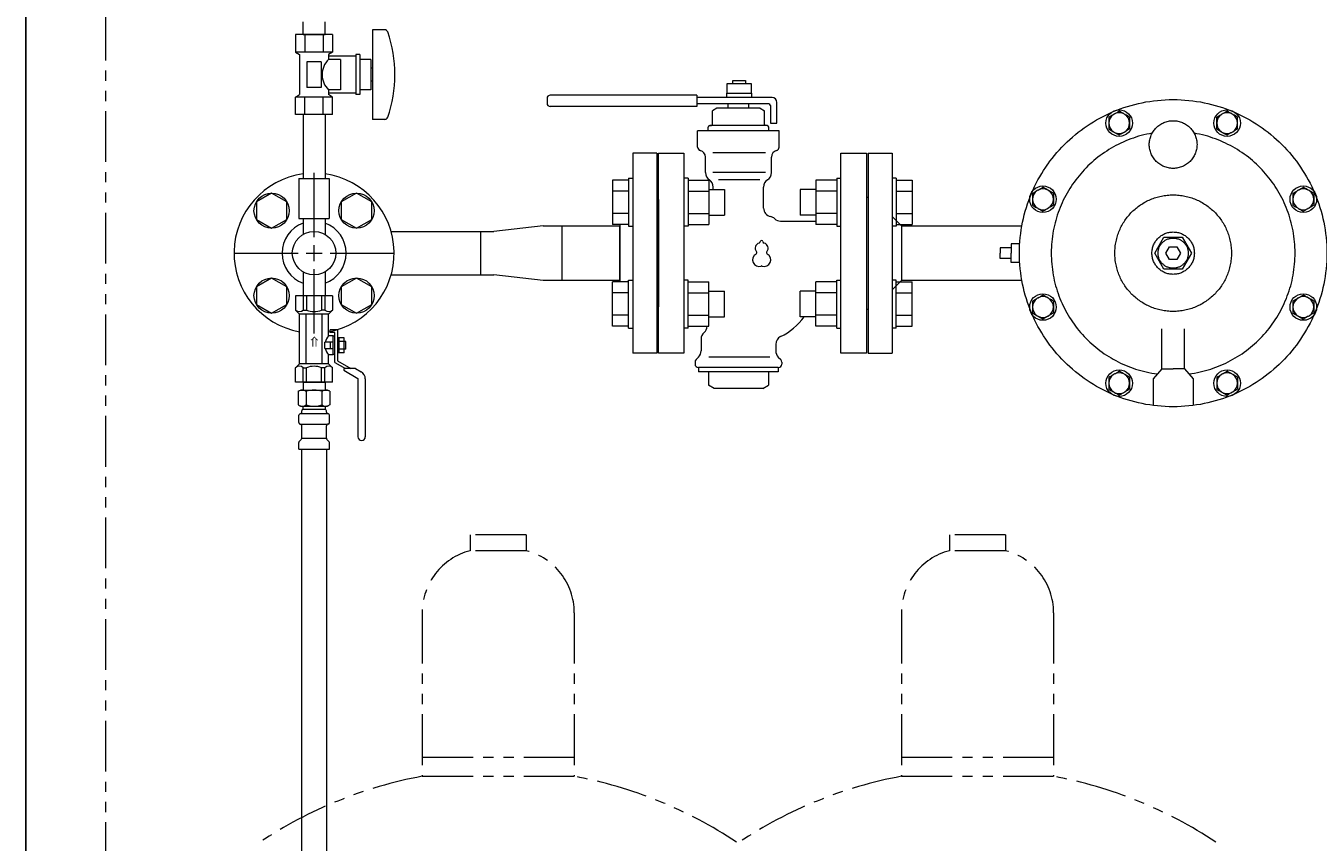
# Model space of a CAD drawing. Units: millimetres. Extents: x 4727 to 12758, y 7374 to 12435.
# Drawn here: x 10406 to 11213, y 8606 to 9116 of the extents above; entities that cross this region are included whole.
import ezdxf

# ---------------------------------------------------------------- set-up
doc = ezdxf.new("R2010")
doc.units = ezdxf.units.MM
for name, pattern in [('1', [1083.733332, 361.244444, 0, 361.244444, 0, 361.244444, 0]), ('PHANTOM', [63.5, 31.75, -6.35, 6.35, -6.35, 6.35, -6.35]), ('実線', [0])]:
    doc.linetypes.add(name, pattern=pattern)
for name, color, linetype in [('0001_02', 3, 'Continuous'), ('1', 7, 'Continuous'), ('CSLAYER17', 7, 'Continuous'), ('HI_VB', 7, 'Continuous'), ('ガス管', 7, 'Continuous')]:
    doc.layers.add(name, color=color, linetype=linetype)
doc.layers.add('ガス配管細', color=4, linetype='Continuous', lineweight=20)
doc.layers.add('図面枠', color=7, linetype='Continuous', lineweight=50)
doc.styles.add('MtXpl__', font='txt')

msp = doc.modelspace()

# ---------------------------------------------------------------- linework, layer by layer
at = {"color": 7, "linetype": 'Continuous', "lineweight": 25}
msp.add_line((10406.41, 7379.87), (10406.41, 9533.87), dxfattribs=at)
at = {"color": 7, "linetype": 'PHANTOM', "lineweight": 9}
msp.add_line((10456.41, 7379.87), (10456.41, 9208.87), dxfattribs=at)
at = {"color": 3, "linetype": 'Continuous', "lineweight": 9}
for p, q in [((10729.41, 8990.87), (10698.61, 8987.47)), ((10729.41, 8990.87), (10777.41, 8990.87)), ((10741.41, 8956.87), (10741.41, 8990.87)), ((10777.41, 8956.87), (10777.41, 8990.87)), ((10690.61, 8960.27), (10690.61, 8987.47)), ((10729.41, 8956.87), (10698.61, 8960.27)), ((10777.41, 8956.87), (10729.41, 8956.87))]:
    msp.add_line(p, q, dxfattribs=at)
at = {"color": 7, "linetype": 'Continuous', "lineweight": 9}
for p, q in [((10953.41, 8990.75), (10947.41, 8996.75)), ((11028.4, 8990.75), (10953.41, 8990.75)), ((10953.41, 8956.99), (10953.41, 8990.75)), ((10947.41, 8950.99), (10953.41, 8956.99)), ((10953.41, 8956.99), (11028.4, 8956.99))]:
    msp.add_line(p, q, dxfattribs=at)
for centre in [(11089.23, 9055.17), (11156.59, 9055.17), (11041.61, 9007.55), (11204.21, 9007.55), (11041.61, 8940.19), (11204.21, 8940.19), (11089.23, 8892.57), (11156.59, 8892.57)]:
    msp.add_circle(centre, 8.3, dxfattribs=at)
for centre, start, end in [((11089.23, 9055.17), 123.11918, 180), ((11089.23, 9055.17), 180, 236.88082), ((11089.23, 9055.17), 116.88082, 123.11918), ((11089.23, 9055.17), 63.11918, 116.88082), ((11089.23, 9055.17), 56.88082, 63.11918), ((11089.23, 9055.17), 0, 56.88082), ((11089.23, 9055.17), 303.11918, 0), ((11156.59, 9055.17), 123.11918, 180), ((11156.59, 9055.17), 180, 236.88082), ((11156.59, 9055.17), 116.88082, 123.11918), ((11156.59, 9055.17), 63.11918, 116.88082), ((11156.59, 9055.17), 56.88082, 63.11918), ((11156.59, 9055.17), 0, 56.88082), ((11156.59, 9055.17), 303.11918, 0), ((11089.23, 9055.17), 236.88082, 243.11918), ((11089.23, 9055.17), 243.11918, 296.88082), ((11089.23, 9055.17), 296.88082, 303.11918), ((11156.59, 9055.17), 236.88082, 243.11918), ((11156.59, 9055.17), 243.11918, 296.88082), ((11156.59, 9055.17), 296.88082, 303.11918), ((11041.61, 9007.55), 123.11918, 180), ((11041.61, 9007.55), 180, 236.88082), ((11041.61, 9007.55), 116.88082, 123.11918), ((11041.61, 9007.55), 63.11918, 116.88082), ((11041.61, 9007.55), 56.88082, 63.11918), ((11041.61, 9007.55), 0, 56.88082), ((11041.61, 9007.55), 303.11918, 0), ((11204.21, 9007.55), 123.11918, 180), ((11204.21, 9007.55), 180, 236.88082), ((11204.21, 9007.55), 116.88082, 123.11918), ((11204.21, 9007.55), 63.11918, 116.88082), ((11204.21, 9007.55), 56.88082, 63.11918), ((11204.21, 9007.55), 0, 56.88082), ((11204.21, 9007.55), 303.11918, 0), ((11041.61, 9007.55), 236.88082, 243.11918), ((11041.61, 9007.55), 243.11918, 296.88082), ((11041.61, 9007.55), 296.88082, 303.11918), ((11204.21, 9007.55), 236.88082, 243.11918), ((11204.21, 9007.55), 243.11918, 296.88082), ((11204.21, 9007.55), 296.88082, 303.11918), ((11041.61, 8940.19), 123.11918, 180), ((11041.61, 8940.19), 116.88082, 123.11918), ((11041.61, 8940.19), 63.11918, 116.88082), ((11041.61, 8940.19), 56.88082, 63.11918), ((11041.61, 8940.19), 0, 56.88082), ((11204.21, 8940.19), 123.11918, 180), ((11204.21, 8940.19), 116.88082, 123.11918), ((11204.21, 8940.19), 63.11918, 116.88082), ((11204.21, 8940.19), 56.88082, 63.11918), ((11204.21, 8940.19), 0, 56.88082), ((11041.61, 8940.19), 180, 236.88082), ((11041.61, 8940.19), 236.88082, 243.11918), ((11041.61, 8940.19), 243.11918, 296.88082), ((11041.61, 8940.19), 296.88082, 303.11918), ((11041.61, 8940.19), 303.11918, 0), ((11204.21, 8940.19), 180, 236.88082), ((11204.21, 8940.19), 236.88082, 243.11918), ((11204.21, 8940.19), 243.11918, 296.88082), ((11204.21, 8940.19), 296.88082, 303.11918), ((11204.21, 8940.19), 303.11918, 0), ((11089.23, 8892.57), 123.11918, 180), ((11089.23, 8892.57), 116.88082, 123.11918), ((11089.23, 8892.57), 63.11918, 116.88082), ((11089.23, 8892.57), 56.88082, 63.11918), ((11089.23, 8892.57), 0, 56.88082), ((11156.59, 8892.57), 123.11918, 180), ((11156.59, 8892.57), 116.88082, 123.11918), ((11156.59, 8892.57), 63.11918, 116.88082), ((11156.59, 8892.57), 56.88082, 63.11918), ((11156.59, 8892.57), 0, 56.88082), ((11089.23, 8892.57), 180, 236.88082), ((11089.23, 8892.57), 236.88082, 243.11918), ((11089.23, 8892.57), 243.11918, 296.88082), ((11089.23, 8892.57), 296.88082, 303.11918), ((11089.23, 8892.57), 303.11918, 0), ((11156.59, 8892.57), 180, 236.88082), ((11156.59, 8892.57), 236.88082, 243.11918), ((11156.59, 8892.57), 243.11918, 296.88082), ((11156.59, 8892.57), 296.88082, 303.11918), ((11156.59, 8892.57), 303.11918, 0)]:
    msp.add_arc(centre, 6.5, start, end, dxfattribs=at)
for points, knots in [([(11082.73, 9058.91), (11083.58, 9059.4), (11084.56, 9059.97), (11085.56, 9060.54), (11085.68, 9060.61)], [0, 0, 0, 0, 0.873286, 1, 1, 1, 1]), ([(11082.73, 9058.91), (11082.73, 9058.6), (11082.73, 9057.38), (11082.73, 9056.11), (11082.73, 9055.17)], [0, 0, 0, 0, 0.257513, 1, 1, 1, 1]), ([(11082.73, 9055.17), (11082.73, 9054.83), (11082.73, 9053.56), (11082.73, 9052.33), (11082.73, 9051.43)], [0, 0, 0, 0, 0.271217, 1, 1, 1, 1]), ([(11086.29, 9060.97), (11086.67, 9061.19), (11087.67, 9061.76), (11088.63, 9062.32), (11089.23, 9062.66)], [0, 0, 0, 0, 0.379315, 1, 1, 1, 1]), ([(11092.17, 9060.97), (11091.79, 9061.19), (11090.8, 9061.76), (11089.83, 9062.32), (11089.23, 9062.66)], [0, 0, 0, 0, 0.379318, 1, 1, 1, 1]), ([(11095.73, 9058.91), (11094.88, 9059.4), (11093.91, 9059.97), (11092.91, 9060.54), (11092.79, 9060.61)], [0, 0, 0, 0, 0.873293, 1, 1, 1, 1]), ([(11095.73, 9058.91), (11095.73, 9058.6), (11095.73, 9057.38), (11095.73, 9056.11), (11095.73, 9055.17)], [0, 0, 0, 0, 0.257513, 1, 1, 1, 1]), ([(11095.73, 9055.17), (11095.73, 9054.83), (11095.73, 9053.56), (11095.73, 9052.33), (11095.73, 9051.43)], [0, 0, 0, 0, 0.271217, 1, 1, 1, 1]), ([(11150.09, 9058.91), (11150.94, 9059.4), (11151.91, 9059.97), (11152.91, 9060.54), (11153.03, 9060.61)], [0, 0, 0, 0, 0.873293, 1, 1, 1, 1]), ([(11150.09, 9055.17), (11150.09, 9055.51), (11150.09, 9056.78), (11150.09, 9058.01), (11150.09, 9058.91)], [0, 0, 0, 0, 0.271223, 1, 1, 1, 1]), ([(11150.09, 9051.43), (11150.09, 9051.74), (11150.09, 9052.96), (11150.09, 9054.23), (11150.09, 9055.17)], [0, 0, 0, 0, 0.257515, 1, 1, 1, 1]), ([(11153.65, 9060.97), (11154.02, 9061.19), (11155.02, 9061.76), (11155.99, 9062.32), (11156.59, 9062.66)], [0, 0, 0, 0, 0.379318, 1, 1, 1, 1]), ([(11159.52, 9060.97), (11159.15, 9061.19), (11158.15, 9061.76), (11157.19, 9062.32), (11156.59, 9062.66)], [0, 0, 0, 0, 0.379319, 1, 1, 1, 1]), ([(11163.09, 9058.91), (11162.24, 9059.4), (11161.26, 9059.97), (11160.26, 9060.54), (11160.14, 9060.61)], [0, 0, 0, 0, 0.873289, 1, 1, 1, 1]), ([(11163.09, 9055.17), (11163.09, 9055.51), (11163.09, 9056.78), (11163.09, 9058.01), (11163.09, 9058.91)], [0, 0, 0, 0, 0.271223, 1, 1, 1, 1]), ([(11163.09, 9051.43), (11163.09, 9051.74), (11163.09, 9052.96), (11163.09, 9054.23), (11163.09, 9055.17)], [0, 0, 0, 0, 0.257515, 1, 1, 1, 1]), ([(11082.73, 9051.43), (11083.58, 9050.94), (11084.56, 9050.38), (11085.56, 9049.8), (11085.68, 9049.73)], [0, 0, 0, 0, 0.873286, 1, 1, 1, 1]), ([(11086.29, 9049.37), (11086.67, 9049.15), (11087.67, 9048.58), (11088.63, 9048.02), (11089.23, 9047.68)], [0, 0, 0, 0, 0.37932, 1, 1, 1, 1]), ([(11092.17, 9049.37), (11091.79, 9049.15), (11090.8, 9048.58), (11089.83, 9048.02), (11089.23, 9047.68)], [0, 0, 0, 0, 0.379322, 1, 1, 1, 1]), ([(11095.73, 9051.43), (11094.88, 9050.94), (11093.91, 9050.38), (11092.91, 9049.8), (11092.79, 9049.73)], [0, 0, 0, 0, 0.873293, 1, 1, 1, 1]), ([(11150.09, 9051.43), (11150.94, 9050.94), (11151.91, 9050.38), (11152.91, 9049.8), (11153.03, 9049.73)], [0, 0, 0, 0, 0.873293, 1, 1, 1, 1]), ([(11153.65, 9049.37), (11154.02, 9049.15), (11155.02, 9048.58), (11155.99, 9048.02), (11156.59, 9047.68)], [0, 0, 0, 0, 0.379322, 1, 1, 1, 1]), ([(11159.52, 9049.37), (11159.15, 9049.15), (11158.15, 9048.58), (11157.19, 9048.02), (11156.59, 9047.68)], [0, 0, 0, 0, 0.379323, 1, 1, 1, 1]), ([(11163.09, 9051.43), (11162.24, 9050.94), (11161.26, 9050.38), (11160.26, 9049.8), (11160.14, 9049.73)], [0, 0, 0, 0, 0.873289, 1, 1, 1, 1]), ([(11038.67, 9013.34), (11039.05, 9013.56), (11040.04, 9014.14), (11041.01, 9014.69), (11041.61, 9015.04)], [0, 0, 0, 0, 0.379322, 1, 1, 1, 1]), ([(11044.55, 9013.34), (11044.17, 9013.56), (11043.17, 9014.14), (11042.21, 9014.69), (11041.61, 9015.04)], [0, 0, 0, 0, 0.379327, 1, 1, 1, 1]), ([(11201.27, 9013.34), (11201.65, 9013.56), (11202.65, 9014.14), (11203.61, 9014.69), (11204.21, 9015.04)], [0, 0, 0, 0, 0.379325, 1, 1, 1, 1]), ([(11207.15, 9013.34), (11206.77, 9013.56), (11205.78, 9014.14), (11204.81, 9014.69), (11204.21, 9015.04)], [0, 0, 0, 0, 0.379323, 1, 1, 1, 1]), ([(11035.11, 9011.29), (11035.96, 9011.78), (11036.93, 9012.34), (11037.93, 9012.92), (11038.06, 9012.99)], [0, 0, 0, 0, 0.873294, 1, 1, 1, 1]), ([(11035.11, 9011.29), (11035.11, 9010.97), (11035.11, 9009.75), (11035.11, 9008.49), (11035.11, 9007.55)], [0, 0, 0, 0, 0.257515, 1, 1, 1, 1]), ([(11035.11, 9007.55), (11035.11, 9007.2), (11035.11, 9005.94), (11035.11, 9004.7), (11035.11, 9003.8)], [0, 0, 0, 0, 0.271225, 1, 1, 1, 1]), ([(11048.11, 9011.29), (11047.26, 9011.78), (11046.28, 9012.34), (11045.29, 9012.92), (11045.16, 9012.99)], [0, 0, 0, 0, 0.873287, 1, 1, 1, 1]), ([(11048.11, 9011.29), (11048.11, 9010.97), (11048.11, 9009.75), (11048.11, 9008.49), (11048.11, 9007.55)], [0, 0, 0, 0, 0.257515, 1, 1, 1, 1]), ([(11048.11, 9007.55), (11048.11, 9007.2), (11048.11, 9005.94), (11048.11, 9004.7), (11048.11, 9003.8)], [0, 0, 0, 0, 0.271225, 1, 1, 1, 1]), ([(11197.71, 9011.29), (11198.56, 9011.78), (11199.54, 9012.34), (11200.53, 9012.92), (11200.66, 9012.99)], [0, 0, 0, 0, 0.87329, 1, 1, 1, 1]), ([(11197.71, 9011.29), (11197.71, 9010.97), (11197.71, 9009.75), (11197.71, 9008.49), (11197.71, 9007.55)], [0, 0, 0, 0, 0.257515, 1, 1, 1, 1]), ([(11197.71, 9007.55), (11197.71, 9007.2), (11197.71, 9005.94), (11197.71, 9004.7), (11197.71, 9003.8)], [0, 0, 0, 0, 0.271225, 1, 1, 1, 1]), ([(11210.71, 9011.29), (11209.86, 9011.78), (11208.89, 9012.34), (11207.89, 9012.92), (11207.76, 9012.99)], [0, 0, 0, 0, 0.873294, 1, 1, 1, 1]), ([(11210.71, 9011.29), (11210.71, 9010.97), (11210.71, 9009.75), (11210.71, 9008.49), (11210.71, 9007.55)], [0, 0, 0, 0, 0.257515, 1, 1, 1, 1]), ([(11210.71, 9007.55), (11210.71, 9007.2), (11210.71, 9005.94), (11210.71, 9004.7), (11210.71, 9003.8)], [0, 0, 0, 0, 0.271225, 1, 1, 1, 1]), ([(11035.11, 9003.8), (11035.96, 9003.31), (11036.93, 9002.75), (11037.93, 9002.17), (11038.06, 9002.1)], [0, 0, 0, 0, 0.873294, 1, 1, 1, 1]), ([(11038.67, 9001.75), (11039.05, 9001.53), (11040.04, 9000.95), (11041.01, 9000.4), (11041.61, 9000.05)], [0, 0, 0, 0, 0.379318, 1, 1, 1, 1]), ([(11044.55, 9001.75), (11044.17, 9001.53), (11043.17, 9000.95), (11042.21, 9000.4), (11041.61, 9000.05)], [0, 0, 0, 0, 0.379323, 1, 1, 1, 1]), ([(11048.11, 9003.8), (11047.26, 9003.31), (11046.28, 9002.75), (11045.29, 9002.17), (11045.16, 9002.1)], [0, 0, 0, 0, 0.873287, 1, 1, 1, 1]), ([(11197.71, 9003.8), (11198.56, 9003.31), (11199.54, 9002.75), (11200.53, 9002.17), (11200.66, 9002.1)], [0, 0, 0, 0, 0.87329, 1, 1, 1, 1]), ([(11201.27, 9001.75), (11201.65, 9001.53), (11202.65, 9000.95), (11203.61, 9000.4), (11204.21, 9000.05)], [0, 0, 0, 0, 0.37932, 1, 1, 1, 1]), ([(11207.15, 9001.75), (11206.77, 9001.53), (11205.78, 9000.95), (11204.81, 9000.4), (11204.21, 9000.05)], [0, 0, 0, 0, 0.379319, 1, 1, 1, 1]), ([(11210.71, 9003.8), (11209.86, 9003.31), (11208.89, 9002.75), (11207.89, 9002.17), (11207.76, 9002.1)], [0, 0, 0, 0, 0.873294, 1, 1, 1, 1]), ([(11035.11, 8943.93), (11035.96, 8944.43), (11036.93, 8944.99), (11037.93, 8945.56), (11038.06, 8945.64)], [0, 0, 0, 0, 0.873294, 1, 1, 1, 1]), ([(11035.11, 8943.93), (11035.11, 8943.62), (11035.11, 8942.4), (11035.11, 8941.13), (11035.11, 8940.19)], [0, 0, 0, 0, 0.257507, 1, 1, 1, 1]), ([(11038.67, 8945.99), (11039.05, 8946.21), (11040.04, 8946.78), (11041.01, 8947.34), (11041.61, 8947.69)], [0, 0, 0, 0, 0.379318, 1, 1, 1, 1]), ([(11044.55, 8945.99), (11044.17, 8946.21), (11043.17, 8946.78), (11042.21, 8947.34), (11041.61, 8947.69)], [0, 0, 0, 0, 0.379323, 1, 1, 1, 1]), ([(11048.11, 8943.93), (11047.26, 8944.43), (11046.28, 8944.99), (11045.29, 8945.56), (11045.16, 8945.64)], [0, 0, 0, 0, 0.873287, 1, 1, 1, 1]), ([(11048.11, 8943.93), (11048.11, 8943.62), (11048.11, 8942.4), (11048.11, 8941.13), (11048.11, 8940.19)], [0, 0, 0, 0, 0.257507, 1, 1, 1, 1]), ([(11197.71, 8943.93), (11198.56, 8944.43), (11199.54, 8944.99), (11200.53, 8945.56), (11200.66, 8945.64)], [0, 0, 0, 0, 0.87329, 1, 1, 1, 1]), ([(11197.71, 8943.93), (11197.71, 8943.62), (11197.71, 8942.4), (11197.71, 8941.13), (11197.71, 8940.19)], [0, 0, 0, 0, 0.257507, 1, 1, 1, 1]), ([(11201.27, 8945.99), (11201.65, 8946.21), (11202.65, 8946.78), (11203.61, 8947.34), (11204.21, 8947.69)], [0, 0, 0, 0, 0.37932, 1, 1, 1, 1]), ([(11207.15, 8945.99), (11206.77, 8946.21), (11205.78, 8946.78), (11204.81, 8947.34), (11204.21, 8947.69)], [0, 0, 0, 0, 0.379319, 1, 1, 1, 1]), ([(11210.71, 8943.93), (11209.86, 8944.43), (11208.89, 8944.99), (11207.89, 8945.56), (11207.76, 8945.64)], [0, 0, 0, 0, 0.873294, 1, 1, 1, 1]), ([(11210.71, 8943.93), (11210.71, 8943.62), (11210.71, 8942.4), (11210.71, 8941.13), (11210.71, 8940.19)], [0, 0, 0, 0, 0.257507, 1, 1, 1, 1]), ([(11035.11, 8940.19), (11035.11, 8939.85), (11035.11, 8938.58), (11035.11, 8937.35), (11035.11, 8936.45)], [0, 0, 0, 0, 0.271217, 1, 1, 1, 1]), ([(11035.11, 8936.45), (11035.96, 8935.96), (11036.93, 8935.4), (11037.93, 8934.82), (11038.06, 8934.75)], [0, 0, 0, 0, 0.873298, 1, 1, 1, 1]), ([(11038.67, 8934.4), (11039.05, 8934.18), (11040.04, 8933.6), (11041.01, 8933.04), (11041.61, 8932.7)], [0, 0, 0, 0, 0.379322, 1, 1, 1, 1]), ([(11044.55, 8934.4), (11044.17, 8934.18), (11043.17, 8933.6), (11042.21, 8933.04), (11041.61, 8932.7)], [0, 0, 0, 0, 0.379327, 1, 1, 1, 1]), ([(11048.11, 8936.45), (11047.26, 8935.96), (11046.28, 8935.4), (11045.29, 8934.82), (11045.16, 8934.75)], [0, 0, 0, 0, 0.87329, 1, 1, 1, 1]), ([(11048.11, 8940.19), (11048.11, 8939.85), (11048.11, 8938.58), (11048.11, 8937.35), (11048.11, 8936.45)], [0, 0, 0, 0, 0.271217, 1, 1, 1, 1]), ([(11197.71, 8940.19), (11197.71, 8939.85), (11197.71, 8938.58), (11197.71, 8937.35), (11197.71, 8936.45)], [0, 0, 0, 0, 0.271217, 1, 1, 1, 1]), ([(11197.71, 8936.45), (11198.56, 8935.96), (11199.54, 8935.4), (11200.53, 8934.82), (11200.66, 8934.75)], [0, 0, 0, 0, 0.873294, 1, 1, 1, 1]), ([(11201.27, 8934.4), (11201.65, 8934.18), (11202.65, 8933.6), (11203.61, 8933.04), (11204.21, 8932.7)], [0, 0, 0, 0, 0.379325, 1, 1, 1, 1]), ([(11207.15, 8934.4), (11206.77, 8934.18), (11205.78, 8933.6), (11204.81, 8933.04), (11204.21, 8932.7)], [0, 0, 0, 0, 0.379323, 1, 1, 1, 1]), ([(11210.71, 8936.45), (11209.86, 8935.96), (11208.89, 8935.4), (11207.89, 8934.82), (11207.76, 8934.75)], [0, 0, 0, 0, 0.873297, 1, 1, 1, 1]), ([(11210.71, 8940.19), (11210.71, 8939.85), (11210.71, 8938.58), (11210.71, 8937.35), (11210.71, 8936.45)], [0, 0, 0, 0, 0.271217, 1, 1, 1, 1]), ([(11082.73, 8896.31), (11083.58, 8896.8), (11084.56, 8897.36), (11085.56, 8897.94), (11085.68, 8898.01)], [0, 0, 0, 0, 0.873287, 1, 1, 1, 1]), ([(11082.73, 8896.31), (11082.73, 8896), (11082.73, 8894.78), (11082.73, 8893.51), (11082.73, 8892.57)], [0, 0, 0, 0, 0.257515, 1, 1, 1, 1]), ([(11086.29, 8898.37), (11086.67, 8898.58), (11087.67, 8899.16), (11088.63, 8899.72), (11089.23, 8900.06)], [0, 0, 0, 0, 0.37932, 1, 1, 1, 1]), ([(11092.17, 8898.37), (11091.79, 8898.58), (11090.8, 8899.16), (11089.83, 8899.72), (11089.23, 8900.06)], [0, 0, 0, 0, 0.379322, 1, 1, 1, 1]), ([(11095.73, 8896.31), (11094.88, 8896.8), (11093.91, 8897.36), (11092.91, 8897.94), (11092.79, 8898.01)], [0, 0, 0, 0, 0.873293, 1, 1, 1, 1]), ([(11095.73, 8896.31), (11095.73, 8896), (11095.73, 8894.78), (11095.73, 8893.51), (11095.73, 8892.57)], [0, 0, 0, 0, 0.257515, 1, 1, 1, 1]), ([(11150.09, 8896.31), (11150.94, 8896.8), (11151.91, 8897.36), (11152.91, 8897.94), (11153.03, 8898.01)], [0, 0, 0, 0, 0.873294, 1, 1, 1, 1]), ([(11150.09, 8896.31), (11150.09, 8896), (11150.09, 8894.78), (11150.09, 8893.51), (11150.09, 8892.57)], [0, 0, 0, 0, 0.257515, 1, 1, 1, 1]), ([(11153.65, 8898.37), (11154.02, 8898.58), (11155.02, 8899.16), (11155.99, 8899.72), (11156.59, 8900.06)], [0, 0, 0, 0, 0.379322, 1, 1, 1, 1]), ([(11159.52, 8898.37), (11159.15, 8898.58), (11158.15, 8899.16), (11157.19, 8899.72), (11156.59, 8900.06)], [0, 0, 0, 0, 0.379323, 1, 1, 1, 1]), ([(11163.09, 8896.31), (11162.24, 8896.8), (11161.26, 8897.36), (11160.26, 8897.94), (11160.14, 8898.01)], [0, 0, 0, 0, 0.87329, 1, 1, 1, 1]), ([(11163.09, 8896.31), (11163.09, 8896), (11163.09, 8894.78), (11163.09, 8893.51), (11163.09, 8892.57)], [0, 0, 0, 0, 0.257515, 1, 1, 1, 1]), ([(11082.73, 8892.57), (11082.73, 8892.22), (11082.73, 8890.96), (11082.73, 8889.72), (11082.73, 8888.83)], [0, 0, 0, 0, 0.271225, 1, 1, 1, 1]), ([(11082.73, 8888.83), (11083.58, 8888.34), (11084.56, 8887.77), (11085.56, 8887.2), (11085.68, 8887.12)], [0, 0, 0, 0, 0.873287, 1, 1, 1, 1]), ([(11086.29, 8886.77), (11086.67, 8886.55), (11087.67, 8885.98), (11088.63, 8885.42), (11089.23, 8885.07)], [0, 0, 0, 0, 0.379315, 1, 1, 1, 1]), ([(11092.17, 8886.77), (11091.79, 8886.55), (11090.8, 8885.98), (11089.83, 8885.42), (11089.23, 8885.07)], [0, 0, 0, 0, 0.379318, 1, 1, 1, 1]), ([(11095.73, 8888.83), (11094.88, 8888.34), (11093.91, 8887.77), (11092.91, 8887.2), (11092.79, 8887.12)], [0, 0, 0, 0, 0.873293, 1, 1, 1, 1]), ([(11095.73, 8892.57), (11095.73, 8892.22), (11095.73, 8890.96), (11095.73, 8889.72), (11095.73, 8888.83)], [0, 0, 0, 0, 0.271225, 1, 1, 1, 1]), ([(11150.09, 8892.57), (11150.09, 8892.22), (11150.09, 8890.96), (11150.09, 8889.72), (11150.09, 8888.83)], [0, 0, 0, 0, 0.271225, 1, 1, 1, 1]), ([(11150.09, 8888.83), (11150.94, 8888.34), (11151.91, 8887.77), (11152.91, 8887.2), (11153.03, 8887.12)], [0, 0, 0, 0, 0.873294, 1, 1, 1, 1]), ([(11153.65, 8886.77), (11154.02, 8886.55), (11155.02, 8885.98), (11155.99, 8885.42), (11156.59, 8885.07)], [0, 0, 0, 0, 0.379318, 1, 1, 1, 1]), ([(11159.52, 8886.77), (11159.15, 8886.55), (11158.15, 8885.98), (11157.19, 8885.42), (11156.59, 8885.07)], [0, 0, 0, 0, 0.379319, 1, 1, 1, 1]), ([(11163.09, 8888.83), (11162.24, 8888.34), (11161.26, 8887.77), (11160.26, 8887.2), (11160.14, 8887.12)], [0, 0, 0, 0, 0.87329, 1, 1, 1, 1]), ([(11163.09, 8892.57), (11163.09, 8892.22), (11163.09, 8890.96), (11163.09, 8889.72), (11163.09, 8888.83)], [0, 0, 0, 0, 0.271225, 1, 1, 1, 1])]:
    msp.add_open_spline(points, degree=3, knots=knots, dxfattribs=at)
at = {"layer": '0001_02', "color": 7, "linetype": '1', "lineweight": 9}
for p, q in [((10932.41, 9036.37), (10932.41, 8911.37)), ((10947.41, 9036.37), (10947.41, 8911.37)), ((10931.41, 9008.87), (10931.41, 8938.87)), ((11111.44, 8973.87), (11117.18, 8983.8)), ((11111.44, 8973.87), (11117.18, 8983.8)), ((11117.18, 8983.8), (11128.64, 8983.8)), ((11117.18, 8983.8), (11128.64, 8983.8)), ((11128.64, 8983.8), (11134.38, 8973.87)), ((11128.64, 8983.8), (11134.38, 8973.87)), ((11021.78, 8977.17), (11014.95, 8977.17)), ((11014.95, 8977.17), (11014.95, 8973.87)), ((11021.78, 8977.17), (11014.95, 8977.17)), ((11014.95, 8977.17), (11014.95, 8973.87)), ((11027.08, 8979.62), (11021.78, 8979.62)), ((11021.78, 8979.62), (11021.78, 8973.87)), ((11027.08, 8979.62), (11021.78, 8979.62)), ((11021.78, 8979.62), (11021.78, 8973.87)), ((11118.32, 8973.87), (11120.62, 8977.84)), ((11118.32, 8973.87), (11120.62, 8977.84)), ((11120.62, 8977.84), (11125.2, 8977.84)), ((11120.62, 8977.84), (11125.2, 8977.84)), ((11125.2, 8977.84), (11127.5, 8973.87)), ((11125.2, 8977.84), (11127.5, 8973.87)), ((10947.41, 8973.87), (10947.41, 8941.68)), ((11014.95, 8970.57), (11014.95, 8973.87)), ((11014.95, 8970.57), (11014.95, 8973.87)), ((11021.78, 8970.57), (11014.95, 8970.57)), ((11021.78, 8970.57), (11014.95, 8970.57)), ((11021.78, 8968.12), (11021.78, 8973.87)), ((11021.78, 8968.12), (11021.78, 8973.87)), ((11027.08, 8968.12), (11021.78, 8968.12)), ((11027.08, 8968.12), (11021.78, 8968.12)), ((11117.18, 8963.94), (11111.44, 8973.87)), ((11117.18, 8963.94), (11111.44, 8973.87)), ((11120.62, 8969.9), (11118.32, 8973.87)), ((11120.62, 8969.9), (11118.32, 8973.87)), ((11125.2, 8969.9), (11120.62, 8969.9)), ((11125.2, 8969.9), (11120.62, 8969.9)), ((11127.5, 8973.87), (11125.2, 8969.9)), ((11127.5, 8973.87), (11125.2, 8969.9)), ((11134.38, 8973.87), (11128.64, 8963.94)), ((11134.38, 8973.87), (11128.64, 8963.94)), ((11128.64, 8963.94), (11117.18, 8963.94)), ((11128.64, 8963.94), (11117.18, 8963.94)), ((11115.77, 8914.28), (11115.77, 8926.56)), ((11115.77, 8914.28), (11115.77, 8926.56)), ((11130.05, 8914.28), (11130.05, 8926.56)), ((11130.05, 8914.28), (11130.05, 8926.56)), ((11115.77, 8901.62), (11115.77, 8914.28)), ((11115.77, 8901.62), (11115.77, 8914.28)), ((11130.05, 8901.62), (11130.05, 8914.28)), ((11130.05, 8901.62), (11130.05, 8914.28)), ((11115.77, 8901.62), (11110.35, 8895.34)), ((11115.77, 8901.62), (11110.35, 8895.34)), ((11110.35, 8895.34), (11110.35, 8878.69)), ((11110.35, 8895.34), (11110.35, 8878.69)), ((11115.77, 8901.62), (11122.91, 8901.62)), ((11115.77, 8901.62), (11122.91, 8901.62)), ((11130.05, 8901.62), (11122.91, 8901.62)), ((11130.05, 8901.62), (11122.91, 8901.62)), ((11130.05, 8901.62), (11135.47, 8895.34)), ((11130.05, 8901.62), (11135.47, 8895.34)), ((11135.47, 8895.34), (11135.47, 8878.69)), ((11135.47, 8895.34), (11135.47, 8878.69))]:
    msp.add_line(p, q, dxfattribs=at)
at = {"layer": '0001_02', "color": 7, "linetype": 'ByBlock', "lineweight": 9}
for p, q in [((10932.41, 9036.37), (10947.41, 9036.37)), ((10931.41, 9008.87), (10932.41, 9008.87)), ((10931.41, 8938.87), (10932.41, 8938.87)), ((10932.41, 8911.37), (10947.41, 8911.37))]:
    msp.add_line(p, q, dxfattribs=at)
at = {"layer": '0001_02', "color": 7, "linetype": '1', "lineweight": 9}
for centre, radius in [((11122.91, 8973.87), 96), ((11122.91, 8973.87), 96), ((11122.91, 9041.76), 14.9), ((11122.91, 9041.76), 14.9), ((11122.91, 8973.87), 36.41), ((11122.91, 8973.87), 36.41), ((11122.91, 8973.87), 13.24), ((11122.91, 8973.87), 13.24), ((11122.91, 8973.87), 9.43), ((11122.91, 8973.87), 9.43)]:
    msp.add_circle(centre, radius, dxfattribs=at)
for start, end in [(99.89648, 262.50562), (99.89648, 262.50562), (277.49438, 80.10352), (277.49438, 80.10352)]:
    msp.add_arc((11122.91, 8973.87), 76.14, start, end, dxfattribs=at)
at = {"layer": '1', "color": 3, "linetype": 'Continuous', "lineweight": 9}
for p, q in [((10634.52, 8987.47), (10698.61, 8987.47)), ((10634.52, 8960.27), (10698.61, 8960.27))]:
    msp.add_line(p, q, dxfattribs=at)
at = {"layer": 'CSLAYER17', "color": 3, "linetype": 'Continuous', "lineweight": 9}
for p, q in [((10800.41, 9036.37), (10785.41, 9036.37)), ((10785.41, 9036.37), (10785.41, 8911.37)), ((10800.41, 9036.37), (10800.41, 8911.37)), ((10772.81, 9019.55), (10772.81, 8991.83)), ((10782.81, 9019.55), (10772.81, 9019.55)), ((10782.81, 9020.69), (10782.81, 8990.69)), ((10782.81, 9020.69), (10785.41, 9020.69)), ((10820.01, 9020.69), (10817.41, 9020.69)), ((10820.01, 9020.69), (10820.01, 8990.69)), ((10820.01, 9019.55), (10833.01, 9019.55)), ((10833.01, 9019.55), (10833.01, 8991.83)), ((10899.81, 9019.55), (10899.81, 8991.83)), ((10912.81, 9019.55), (10899.81, 9019.55)), ((10912.81, 9020.69), (10912.81, 8990.69)), ((10912.81, 9020.69), (10915.41, 9020.69)), ((10950.01, 9020.69), (10947.41, 9020.69)), ((10950.01, 9020.69), (10950.01, 8990.69)), ((10950.01, 9019.55), (10960.01, 9019.55)), ((10960.01, 9019.55), (10960.01, 8991.83)), ((10782.81, 9012.62), (10772.81, 9012.62)), ((10801.41, 9007.37), (10800.41, 9007.37)), ((10820.01, 9012.62), (10833.01, 9012.62)), ((10833.01, 9013.69), (10842.81, 9013.69)), ((10842.81, 9013.69), (10842.81, 8997.69)), ((10890.01, 9013.69), (10890.01, 8997.69)), ((10899.81, 9013.69), (10890.01, 9013.69)), ((10912.81, 9012.62), (10899.81, 9012.62)), ((10950.01, 9012.62), (10960.01, 9012.62)), ((10782.81, 8998.76), (10772.81, 8998.76)), ((10820.01, 8998.76), (10833.01, 8998.76)), ((10912.81, 8998.76), (10899.81, 8998.76)), ((10950.01, 8998.76), (10960.01, 8998.76)), ((10782.81, 8991.83), (10772.81, 8991.83)), ((10777.41, 8991.83), (10777.41, 8955.91)), ((10782.81, 8990.69), (10785.41, 8990.69)), ((10820.01, 8990.69), (10817.41, 8990.69)), ((10820.01, 8991.83), (10833.01, 8991.83)), ((10833.01, 8997.69), (10842.81, 8997.69)), ((10899.81, 8997.69), (10890.01, 8997.69)), ((10912.81, 8991.83), (10899.81, 8991.83)), ((10912.81, 8990.69), (10915.41, 8990.69)), ((10950.01, 8990.69), (10947.41, 8990.69)), ((10950.01, 8991.83), (10960.01, 8991.83)), ((10772.81, 8928.19), (10772.81, 8955.91)), ((10782.81, 8955.91), (10772.81, 8955.91)), ((10782.81, 8927.05), (10782.81, 8957.05)), ((10782.81, 8957.05), (10785.41, 8957.05)), ((10820.01, 8957.05), (10817.41, 8957.05)), ((10820.01, 8927.05), (10820.01, 8957.05)), ((10820.01, 8955.91), (10833.01, 8955.91)), ((10833.01, 8928.19), (10833.01, 8955.91)), ((10899.81, 8928.19), (10899.81, 8955.91)), ((10912.81, 8955.91), (10899.81, 8955.91)), ((10912.81, 8927.05), (10912.81, 8957.05)), ((10912.81, 8957.05), (10915.41, 8957.05)), ((10950.01, 8957.05), (10947.41, 8957.05)), ((10950.01, 8927.05), (10950.01, 8957.05)), ((10950.01, 8955.91), (10960.01, 8955.91)), ((10960.01, 8928.19), (10960.01, 8955.91)), ((10782.81, 8948.98), (10772.81, 8948.98)), ((10820.01, 8948.98), (10833.01, 8948.98)), ((10833.01, 8950.05), (10842.81, 8950.05)), ((10842.81, 8934.05), (10842.81, 8950.05)), ((10890.01, 8934.05), (10890.01, 8950.05)), ((10899.81, 8950.05), (10890.01, 8950.05)), ((10912.81, 8948.98), (10899.81, 8948.98)), ((10950.01, 8948.98), (10960.01, 8948.98)), ((10782.81, 8935.12), (10772.81, 8935.12)), ((10801.41, 8940.37), (10800.41, 8940.37)), ((10820.01, 8935.12), (10833.01, 8935.12)), ((10912.81, 8935.12), (10899.81, 8935.12)), ((10950.01, 8935.12), (10960.01, 8935.12)), ((10782.81, 8928.19), (10772.81, 8928.19)), ((10782.81, 8927.05), (10785.41, 8927.05)), ((10820.01, 8927.05), (10817.41, 8927.05)), ((10820.01, 8928.19), (10833.01, 8928.19)), ((10833.01, 8934.05), (10842.81, 8934.05)), ((10899.81, 8934.05), (10890.01, 8934.05)), ((10912.81, 8928.19), (10899.81, 8928.19)), ((10912.81, 8927.05), (10915.41, 8927.05)), ((10950.01, 8927.05), (10947.41, 8927.05)), ((10950.01, 8928.19), (10960.01, 8928.19)), ((10800.41, 8911.37), (10785.41, 8911.37))]:
    msp.add_line(p, q, dxfattribs=at)
at = {"layer": 'HI_VB', "color": 3, "linetype": 'Continuous', "lineweight": 9}
for p, q in [((10844.41, 9073.82), (10844.41, 9079.82)), ((10844.41, 9079.82), (10859.41, 9079.82)), ((10847.91, 9079.82), (10847.91, 9081.87)), ((10847.91, 9081.87), (10855.91, 9081.87)), ((10855.91, 9081.87), (10855.91, 9079.82)), ((10859.41, 9079.82), (10859.41, 9073.82)), ((10825.41, 9072.62), (10733.91, 9072.62)), ((10825.41, 9072.62), (10825.41, 9065.62)), ((10844.21, 9071.12), (10844.21, 9073.82)), ((10844.21, 9073.82), (10859.61, 9073.82)), ((10859.61, 9073.82), (10859.61, 9071.12)), ((10731.91, 9070.62), (10731.91, 9067.62)), ((10825.41, 9065.62), (10733.91, 9065.62)), ((10872.41, 9071.12), (10825.41, 9071.12)), ((10870.41, 9067.12), (10825.41, 9067.12)), ((10837.87, 9064.49), (10835.16, 9062.93)), ((10864.95, 9064.49), (10837.87, 9064.49)), ((10857.91, 9067.12), (10844.91, 9067.12)), ((10844.91, 9064.49), (10844.91, 9067.12)), ((10857.91, 9064.49), (10857.91, 9067.12)), ((10864.95, 9064.49), (10867.66, 9062.93)), ((10871.41, 9066.12), (10871.41, 9055.12)), ((10875.41, 9055.12), (10875.41, 9068.12)), ((10835.16, 9054.2), (10835.16, 9062.93)), ((10867.66, 9054.2), (10867.66, 9062.93)), ((10871.41, 9055.12), (10875.41, 9055.12)), ((10876.87, 9050.41), (10825.95, 9050.41)), ((10825.95, 9040.13), (10825.95, 9050.41)), ((10832.45, 9050.41), (10832.45, 9052.58)), ((10869.28, 9053.66), (10833.53, 9053.66)), ((10833.53, 9053.66), (10834.62, 9053.66)), ((10869.28, 9053.66), (10868.2, 9053.66)), ((10870.37, 9050.41), (10870.37, 9052.58)), ((10876.87, 9040.13), (10876.87, 9050.41)), ((10830.83, 9024.24), (10830.83, 9033.84)), ((10871.99, 9024.24), (10871.99, 9033.84)), ((10835.7, 9013.69), (10835.7, 9015.2)), ((10867.12, 9002.04), (10867.12, 9015.2)), ((10877.77, 8993.91), (10899.81, 8993.91)), ((10828.12, 8920.14), (10828.12, 8912.74)), ((10874.7, 8916.87), (10874.7, 8912.74)), ((10824.33, 8905.81), (10824.33, 8904.54)), ((10826.53, 8908.91), (10824.96, 8907.34)), ((10876.33, 8902.37), (10826.49, 8902.37)), ((10826.49, 8902.37), (10826.49, 8899.66)), ((10876.29, 8908.91), (10877.86, 8907.34)), ((10876.33, 8902.37), (10876.33, 8899.66)), ((10878.49, 8905.81), (10878.49, 8904.54)), ((10876.33, 8899.66), (10826.49, 8899.66)), ((10832.65, 8899.66), (10832.65, 8891.45)), ((10870.17, 8899.66), (10870.17, 8891.45)), ((10836.24, 8889.37), (10832.65, 8891.45)), ((10866.58, 8889.37), (10836.24, 8889.37)), ((10866.58, 8889.37), (10870.17, 8891.45))]:
    msp.add_line(p, q, dxfattribs=at)
at = {"layer": 'HI_VB', "color": 3, "lineweight": 9}
for p, q in [((10801.41, 8911.37), (10801.41, 9036.37)), ((10801.41, 9036.37), (10817.41, 9036.37)), ((10817.41, 9036.37), (10817.41, 8911.37)), ((10868.33, 9036.63), (10835.49, 9036.63)), ((10915.41, 8911.37), (10915.41, 9036.37)), ((10915.41, 9036.37), (10931.41, 9036.37)), ((10931.41, 9036.37), (10931.41, 8911.37)), ((10868.33, 9024.24), (10835.49, 9024.24)), ((10864.76, 9019.72), (10839.06, 9019.72)), ((10817.41, 8911.37), (10801.41, 8911.37)), ((10931.41, 8911.37), (10915.41, 8911.37)), ((10870.94, 8908.91), (10832.88, 8908.91))]:
    msp.add_line(p, q, dxfattribs=at)
at = {"layer": 'HI_VB', "color": 3, "linetype": 'Continuous', "lineweight": 9}
for centre, radius, start, end in [((10733.91, 9070.62), 2, 90, 180), ((10733.91, 9067.62), 2, 180, 270), ((10870.41, 9066.12), 1, 0, 90), ((10872.41, 9068.12), 3, 0, 90), ((10833.53, 9052.58), 1.08, 90, 180), ((10834.62, 9054.2), 0.542, 270, 0), ((10868.2, 9054.2), 0.542, 180, 270), ((10869.28, 9052.58), 1.08, 0, 90), ((10828.12, 9040.13), 2.17, 180.00002, 255.52244), ((10874.7, 9040.13), 2.17, 284.47756, 359.99998), ((10826.49, 9033.84), 4.33, 0, 75.52249), ((10876.33, 9033.84), 4.33, 104.47751, 180), ((10836.24, 9024.24), 5.42, 180, 236.63299), ((10866.58, 9024.24), 5.42, 303.36701, 0), ((10830.28, 9015.2), 5.42, 0, 56.63299), ((10872.53, 9015.2), 5.42, 123.36701, 180), ((10872.53, 9002.04), 5.42, 180, 258.46304), ((10870.37, 8991.42), 5.42, 46.86931, 78.46298), ((10877.77, 8999.33), 5.42, 226.86935, 269.99998), ((10826.49, 8928.37), 5.42, 310.5416, 358.13576), ((10861.49, 8955.99), 37.92, 295.46561, 324.63634), ((10833.53, 8920.14), 5.42, 130.5416, 180), ((10880.12, 8916.87), 5.42, 115.4656, 180), ((10822.7, 8912.74), 5.42, 315, 0), ((10880.12, 8912.74), 5.42, 180, 225), ((10826.49, 8905.81), 2.17, 135, 180), ((10826.49, 8904.54), 2.17, 180, 270), ((10876.33, 8904.54), 2.17, 270, 0), ((10876.33, 8905.81), 2.17, 0, 45)]:
    msp.add_arc(centre, radius, start, end, dxfattribs=at)
at = {"layer": 'HI_VB', "color": 3, "lineweight": 9}
for centre, radius, start, end in [((10865.1, 8976.98), 3.25, 103.33315, 222.22076), ((10861.97, 8974.15), 0.975, 297.37585, 42.22076), ((10864.12, 8981.1), 0.975, 283.33315, 358.44144), ((10865.91, 8981.05), 0.812, 1.55856, 178.44144), ((10867.7, 8981.1), 0.975, 181.55856, 256.66685), ((10866.72, 8976.98), 3.25, 317.77924, 76.66685), ((10869.85, 8974.15), 0.975, 137.77924, 242.62415), ((10864.28, 8969.67), 4.06, 117.37585, 288.81906), ((10867.53, 8969.67), 4.06, 251.18094, 62.62415), ((10865.91, 8964.9), 0.975, 71.18094, 108.81906)]:
    msp.add_arc(centre, radius, start, end, dxfattribs=at)
at = {"layer": 'ガス管', "color": 6, "linetype": '実線', "lineweight": 9, "ltscale": 0.001}
for p, q in [((10579.51, 9110.47), (10579.51, 9118.47)), ((10593.31, 9110.47), (10593.31, 9118.47)), ((10622.91, 9113.47), (10622.91, 9057.47)), ((10631.5, 9113.47), (10622.91, 9113.47)), ((10597.96, 9110.47), (10574.86, 9110.47)), ((10574.86, 9110.47), (10574.86, 9099.47)), ((10579.51, 9110.47), (10593.31, 9110.47)), ((10580.64, 9110.47), (10580.64, 9099.47)), ((10592.18, 9110.47), (10592.18, 9099.47)), ((10597.96, 9110.47), (10597.96, 9099.47)), ((10597.96, 9099.47), (10574.86, 9099.47)), ((10574.86, 9099.47), (10577.41, 9098)), ((10577.41, 9098), (10577.41, 9072.94)), ((10597.96, 9099.47), (10595.41, 9098)), ((10595.41, 9098), (10595.41, 9094.97)), ((10612.41, 9096.97), (10595.41, 9096.97)), ((10612.41, 9097.97), (10612.41, 9072.97)), ((10614.91, 9097.97), (10612.41, 9097.97)), ((10614.91, 9097.97), (10614.91, 9072.97)), ((10590.91, 9093.47), (10581.91, 9093.47)), ((10581.91, 9093.47), (10581.91, 9077.47)), ((10590.91, 9093.47), (10590.91, 9077.47)), ((10602.91, 9094.97), (10595.41, 9094.97)), ((10602.91, 9094.97), (10602.91, 9075.97)), ((10621.91, 9094.97), (10614.91, 9094.97)), ((10621.91, 9094.97), (10621.91, 9075.97)), ((10622.91, 9089.47), (10621.91, 9089.47)), ((10622.91, 9081.47), (10621.91, 9081.47)), ((10574.86, 9071.47), (10577.41, 9072.94)), ((10597.96, 9071.47), (10574.86, 9071.47)), ((10574.86, 9060.47), (10574.86, 9071.47)), ((10580.64, 9060.47), (10580.64, 9071.47)), ((10590.91, 9077.47), (10581.91, 9077.47)), ((10592.18, 9060.47), (10592.18, 9071.47)), ((10595.41, 9075.97), (10595.41, 9072.94)), ((10602.91, 9075.97), (10595.41, 9075.97)), ((10612.41, 9073.97), (10595.41, 9073.97)), ((10597.96, 9071.47), (10595.41, 9072.94)), ((10597.96, 9060.47), (10597.96, 9071.47)), ((10614.91, 9072.97), (10612.41, 9072.97)), ((10621.91, 9075.97), (10614.91, 9075.97)), ((10597.96, 9060.47), (10574.86, 9060.47)), ((10579.51, 9060.47), (10579.51, 9020.47)), ((10593.31, 9060.47), (10593.31, 9020.47)), ((10631.5, 9057.47), (10622.91, 9057.47)), ((10576.91, 9020.47), (10595.91, 9020.47)), ((10576.91, 9020.47), (10576.91, 8995.47)), ((10595.91, 9020.47), (10595.91, 8995.47)), ((10576.91, 8995.47), (10595.91, 8995.47))]:
    msp.add_line(p, q, dxfattribs=at)
at = {"layer": 'ガス管', "color": 3, "linetype": '実線', "lineweight": 9, "ltscale": 0.001}
for p, q in [((10586.41, 8983.87), (10586.41, 9023.99)), ((10559.89, 9011.36), (10550.39, 9005.87)), ((10569.39, 9005.87), (10559.89, 9011.36)), ((10612.93, 9011.36), (10603.43, 9005.87)), ((10622.43, 9005.87), (10612.93, 9011.36)), ((10550.39, 9005.87), (10550.39, 8994.9)), ((10569.39, 8994.9), (10569.39, 9005.87)), ((10603.43, 9005.87), (10603.43, 8994.9)), ((10622.43, 8994.9), (10622.43, 9005.87)), ((10550.39, 8994.9), (10559.89, 8989.42)), ((10559.89, 8989.42), (10569.39, 8994.9)), ((10579.51, 8995.47), (10579.51, 8985.59)), ((10593.31, 8995.47), (10593.31, 8985.59)), ((10603.43, 8994.9), (10612.93, 8989.42)), ((10612.93, 8989.42), (10622.43, 8994.9)), ((10536.29, 8973.87), (10576.41, 8973.87)), ((10596.41, 8973.87), (10636.53, 8973.87)), ((10559.89, 8958.32), (10550.39, 8952.84)), ((10569.39, 8952.84), (10559.89, 8958.32)), ((10579.51, 8962.15), (10579.51, 8947.27)), ((10586.41, 8923.75), (10586.41, 8963.87)), ((10593.31, 8962.15), (10593.31, 8947.27)), ((10612.93, 8958.32), (10603.43, 8952.84)), ((10622.43, 8952.84), (10612.93, 8958.32)), ((10550.39, 8952.84), (10550.39, 8941.87)), ((10569.39, 8941.87), (10569.39, 8952.84)), ((10603.43, 8952.84), (10603.43, 8941.87)), ((10622.43, 8941.87), (10622.43, 8952.84)), ((10597.91, 8947.27), (10574.91, 8947.27)), ((10574.91, 8947.27), (10574.91, 8938.27)), ((10579.66, 8947.27), (10579.66, 8938.27)), ((10581.72, 8947.27), (10581.72, 8938.27)), ((10591.1, 8947.27), (10591.1, 8938.27)), ((10593.16, 8947.27), (10593.16, 8938.27)), ((10597.91, 8947.27), (10597.91, 8938.27)), ((10550.39, 8941.87), (10559.89, 8936.38)), ((10559.89, 8936.38), (10569.39, 8941.87)), ((10574.91, 8938.27), (10577.41, 8935.77)), ((10577.41, 8904.77), (10577.41, 8935.77)), ((10595.41, 8935.77), (10577.41, 8935.77)), ((10579.66, 8938.27), (10581.72, 8938.27)), ((10581.41, 8904.77), (10581.41, 8935.77)), ((10593.16, 8938.27), (10591.1, 8938.27)), ((10591.41, 8904.77), (10591.41, 8935.77)), ((10597.91, 8938.27), (10595.41, 8935.77)), ((10595.41, 8922.27), (10595.41, 8935.77)), ((10603.43, 8941.87), (10612.93, 8936.38)), ((10612.93, 8936.38), (10622.43, 8941.87)), ((10593.11, 8914.27), (10593.11, 8918.27)), ((10598.41, 8918.27), (10593.11, 8918.27)), ((10598.41, 8922.27), (10595.41, 8922.27)), ((10601.01, 8925.87), (10596.41, 8925.87)), ((10596.41, 8924.27), (10596.41, 8925.87)), ((10599.41, 8924.27), (10596.41, 8924.27)), ((10596.61, 8914.27), (10596.61, 8918.27)), ((10598.41, 8914.77), (10598.41, 8922.27)), ((10599.41, 8922.04), (10598.41, 8922.04)), ((10599.41, 8905.61), (10599.41, 8924.27)), ((10601.01, 8925.87), (10601.01, 8906.54)), ((10605.21, 8920.89), (10601.01, 8920.89)), ((10602.01, 8911.65), (10602.01, 8920.89)), ((10605.21, 8918.58), (10602.01, 8918.58)), ((10605.21, 8911.65), (10605.21, 8920.89)), ((10606.21, 8918.67), (10605.21, 8918.67)), ((10606.21, 8913.87), (10606.21, 8918.67)), ((10593.11, 8914.27), (10598.41, 8914.27)), ((10595.41, 8904.77), (10595.41, 8910.27)), ((10598.41, 8910.27), (10595.41, 8910.27)), ((10598.41, 8910.27), (10598.41, 8914.77)), ((10599.41, 8910.5), (10598.41, 8910.5)), ((10605.21, 8911.65), (10601.01, 8911.65)), ((10605.21, 8913.96), (10602.01, 8913.96)), ((10606.21, 8913.87), (10605.21, 8913.87)), ((10574.91, 8902.27), (10577.41, 8904.77)), ((10574.91, 8893.27), (10574.91, 8902.27)), ((10595.41, 8904.77), (10577.41, 8904.77)), ((10579.66, 8893.27), (10579.66, 8902.27)), ((10579.66, 8902.27), (10581.72, 8902.27)), ((10581.72, 8893.27), (10581.72, 8902.27)), ((10591.1, 8893.27), (10591.1, 8902.27)), ((10593.16, 8902.27), (10591.1, 8902.27)), ((10593.16, 8893.27), (10593.16, 8902.27)), ((10597.91, 8902.27), (10595.41, 8904.77)), ((10597.91, 8893.27), (10597.91, 8902.27)), ((10599.41, 8905.61), (10606.07, 8901.77)), ((10601.01, 8906.54), (10609.27, 8901.77)), ((10605.01, 8901.77), (10605.01, 8900.65)), ((10612.27, 8901.77), (10605.01, 8901.77)), ((10605.01, 8900.65), (10613.81, 8895.57)), ((10612.27, 8901.77), (10615.91, 8899.67)), ((10613.81, 8895.57), (10613.81, 8859.07)), ((10618.41, 8895.34), (10618.41, 8859.07)), ((10597.91, 8893.27), (10574.91, 8893.27)), ((10576.57, 8887.51), (10577.89, 8888.27)), ((10576.57, 8887.51), (10576.57, 8879.03)), ((10577.89, 8888.27), (10594.89, 8888.27)), ((10577.89, 8888.27), (10594.89, 8888.27)), ((10579.51, 8893.27), (10593.31, 8893.27)), ((10579.51, 8893.27), (10593.31, 8893.27)), ((10579.51, 8893.27), (10579.51, 8888.27)), ((10581.48, 8887.51), (10581.48, 8879.03)), ((10591.29, 8887.51), (10591.29, 8879.03)), ((10593.31, 8893.27), (10593.31, 8888.27)), ((10596.2, 8887.51), (10594.89, 8888.27)), ((10596.2, 8887.51), (10596.2, 8879.03)), ((10576.57, 8879.03), (10577.89, 8878.27)), ((10577.89, 8878.27), (10594.89, 8878.27)), ((10579.39, 8877.77), (10579.39, 8876.27)), ((10593.39, 8877.77), (10593.39, 8876.27)), ((10596.2, 8879.03), (10594.89, 8878.27)), ((10576.84, 8868.03), (10576.84, 8872.51)), ((10577.58, 8873.47), (10577.94, 8873.57)), ((10577.94, 8873.57), (10594.83, 8873.57)), ((10578.69, 8874.54), (10578.69, 8875.27)), ((10579.39, 8876.27), (10593.39, 8876.27)), ((10579.69, 8876.27), (10586.39, 8876.27)), ((10594.09, 8874.54), (10594.09, 8875.27)), ((10595.19, 8873.47), (10594.83, 8873.57)), ((10595.94, 8868.03), (10595.94, 8872.51)), ((10577.58, 8867.07), (10577.94, 8866.97)), ((10577.94, 8866.97), (10594.83, 8866.97)), ((10578.69, 8858.18), (10578.69, 8866)), ((10594.09, 8858.18), (10594.09, 8866)), ((10595.19, 8867.07), (10594.83, 8866.97)), ((10576.84, 8851.27), (10576.84, 8855.5)), ((10577.13, 8856.21), (10578.39, 8857.48)), ((10578.69, 8858.18), (10594.09, 8858.18)), ((10595.64, 8856.21), (10594.38, 8857.48)), ((10595.94, 8851.27), (10595.94, 8855.5)), ((10576.84, 8851.27), (10595.94, 8851.27)), ((10578.66, 8851.27), (10578.66, 8325.27)), ((10594.16, 8851.27), (10594.16, 8325.27))]:
    msp.add_line(p, q, dxfattribs=at)
at = {"layer": 'ガス管', "color": 3, "linetype": 'Continuous', "lineweight": 9, "ltscale": 0.001}
for p, q in [((10586.41, 8968.87), (10586.41, 8978.87)), ((10581.41, 8973.87), (10591.41, 8973.87))]:
    msp.add_line(p, q, dxfattribs=at)
at = {"layer": 'ガス管', "color": 3, "linetype": '実線', "lineweight": 9, "ltscale": 0.001}
for centre, radius in [((10559.89, 9000.39), 11), ((10612.93, 9000.39), 11), ((10586.41, 8973.87), 13.6), ((10559.89, 8947.35), 11), ((10612.93, 8947.35), 11)]:
    msp.add_circle(centre, radius, dxfattribs=at)
at = {"layer": 'ガス管', "color": 6, "linetype": '実線', "lineweight": 9, "ltscale": 0.001}
for centre, radius, start, end in [((10630.5, 9111.47), 2, 19.24031, 90), ((10556.01, 9085.47), 80.9, 340.75969, 19.24031), ((10604.66, 9085.47), 13.26, 134.2361, 225.7639), ((10630.5, 9059.47), 2, 270, 340.75969)]:
    msp.add_arc(centre, radius, start, end, dxfattribs=at)
at = {"layer": 'ガス管', "color": 3, "linetype": '実線', "lineweight": 9, "ltscale": 0.001}
for centre, radius, start, end in [((10586.41, 8973.87), 50, 97.93213, 259.63024), ((10586.41, 8973.87), 50, 280.36976, 82.06787), ((10586.41, 8973.87), 20, 110.17779, 249.8182), ((10586.41, 8973.87), 20, 290.1818, 69.81419), ((10577.29, 8941.03), 3.64, 229.24334, 310.75666), ((10586.41, 8950.29), 12.9, 248.68659, 291.31341), ((10595.53, 8941.03), 3.64, 229.24334, 310.75666), ((10602.07, 8916.27), 8.97, 137.9963, 167.1112), ((10602.07, 8916.27), 8.97, 192.8888, 222.0037), ((10577.29, 8899.51), 3.64, 49.24334, 130.75666), ((10586.41, 8890.25), 12.9, 68.68659, 111.31341), ((10595.53, 8899.51), 3.64, 49.24334, 130.75666), ((10613.41, 8895.34), 5, 0, 60), ((10579.02, 8883.92), 4.34, 55.61575, 115.61576), ((10586.39, 8872.03), 16.24, 90.00001, 107.58796), ((10586.39, 8872.03), 16.24, 72.41204, 89.99999), ((10593.75, 8883.92), 4.34, 64.38424, 124.38425), ((10579.02, 8882.61), 4.34, 244.38424, 304.38425), ((10578.89, 8877.77), 0.5, 360, 90), ((10586.39, 8894.51), 16.24, 252.41204, 269.99999), ((10586.39, 8894.51), 16.24, 270.00001, 287.58796), ((10593.75, 8882.61), 4.34, 235.61575, 295.61576), ((10593.89, 8877.77), 0.5, 90, 180), ((10577.84, 8872.51), 1, 105.00001, 180), ((10577.69, 8874.54), 1, 285.00001, 360), ((10579.69, 8875.27), 1, 89.99999, 180), ((10578.73, 8874.58), 0.612, 89.99999, 90.16865), ((10593.09, 8875.27), 1, 360, 90.00001), ((10595.09, 8874.54), 1, 180, 254.99999), ((10594.94, 8872.51), 1, 360, 74.99999), ((10577.84, 8868.03), 1, 180, 254.99999), ((10577.69, 8866), 1, 360, 74.99999), ((10595.09, 8866), 1, 105.00001, 180), ((10594.94, 8868.03), 1, 285.00001, 360), ((10577.84, 8855.5), 1, 135, 180), ((10577.69, 8858.18), 1, 315, 360), ((10595.09, 8858.18), 1, 180, 225), ((10594.94, 8855.5), 1, 360, 45), ((10616.11, 8859.07), 2.3, 180, 0)]:
    msp.add_arc(centre, radius, start, end, dxfattribs=at)
at = {"layer": 'ガス配管細', "color": 4, "linetype": 'PHANTOM', "lineweight": 9}
for p, q in [((10718.91, 8797.87), (10683.91, 8797.87)), ((10683.91, 8797.87), (10683.91, 8787.87)), ((10718.91, 8797.87), (10718.91, 8787.87)), ((11018.24, 8797.87), (10983.24, 8797.87)), ((10983.24, 8797.87), (10983.24, 8787.87)), ((11018.24, 8797.87), (11018.24, 8787.87)), ((10718.91, 8787.87), (10683.91, 8787.87)), ((11018.24, 8787.87), (10983.24, 8787.87)), ((10653.91, 8749.14), (10653.91, 8646.87)), ((10748.91, 8749.14), (10748.91, 8646.87)), ((10953.24, 8749.14), (10953.24, 8646.87)), ((11048.24, 8749.14), (11048.24, 8646.87)), ((10653.91, 8658.87), (10748.91, 8658.87)), ((10953.24, 8658.87), (11048.24, 8658.87)), ((10653.91, 8646.87), (10748.91, 8646.87)), ((10953.24, 8646.87), (11048.24, 8646.87))]:
    msp.add_line(p, q, dxfattribs=at)
for centre, radius, start, end in [((10693.91, 8749.14), 40, 104.47751, 180), ((10708.91, 8749.14), 40, 0, 75.52249), ((10993.24, 8749.14), 40, 104.47751, 180), ((11008.24, 8749.14), 40, 0, 75.52249), ((10703.91, 8378.59), 272.9, 100.55714, 123.67322), ((10698.91, 8378.59), 272.9, 56.32678, 79.44286), ((11003.24, 8378.59), 272.9, 100.55714, 123.67322), ((10998.24, 8378.59), 272.9, 56.32678, 79.44286)]:
    msp.add_arc(centre, radius, start, end, dxfattribs=at)
at = {"layer": '図面枠', "color": 3, "lineweight": 9, "ltscale": 0.5}
msp.add_line((10801.41, 9007.37), (10801.41, 8940.37), dxfattribs=at)

# ---------------------------------------------------------------- texts
at = {"layer": 'ガス管', "color": 3, "lineweight": 25, "extrusion": (0, 0, -1), "style": 'MtXpl__'}
msp.add_text('⇒', height=5, rotation=90, dxfattribs=at).set_placement((-10584.04, 8915.24))

doc.saveas('drawing.dxf')
